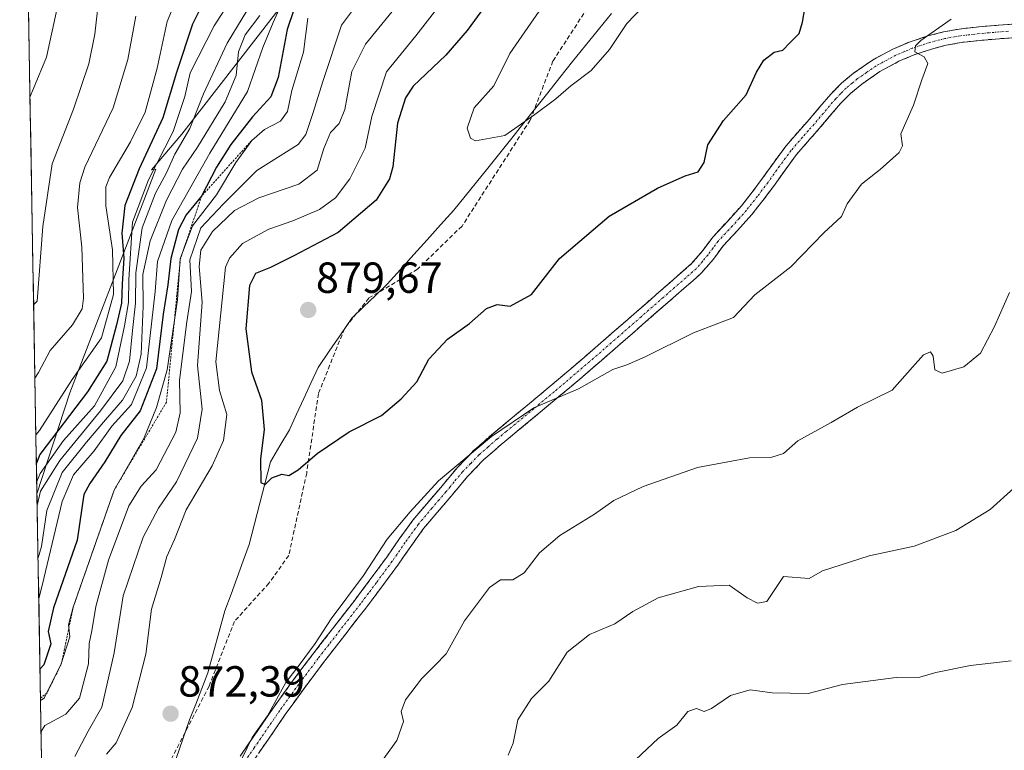
# Model space of a CAD drawing. Units: metres. Extents: x 621012 to 624462, y 4734120 to 4736494.
# Drawn here: x 621036 to 621263, y 4734748 to 4734916 of the extents above; entities that cross this region are included whole.
import ezdxf
from ezdxf.enums import TextEntityAlignment as Align

# ---------------------------------------------------------------- set-up
doc = ezdxf.new("R2010")
doc.units = ezdxf.units.M
doc.header["$MEASUREMENT"] = 0
for name, pattern in [('TRAZO_Y_PUNTO', [1, 0.5, -0.25, 0, -0.25]), ('TRAZOS', [0.75, 0.5, -0.25]), ('TRAZOSX2', [1.5, 1, -0.5])]:
    doc.linetypes.add(name, pattern=pattern)
for name, color, linetype, lineweight in [('Arbolado forestal CxS', 92, 'Continuous', 0), ('Camino', 19, 'TRAZOSX2', 0), ('Camino Cxs', 19, 'Continuous', 0), ('Camino eje', 19, 'TRAZO_Y_PUNTO', 0), ('Carátula', 7, 'Continuous', 5), ('Curva de nivel maestra', 36, 'Continuous', 30), ('Curva de nivel normal', 36, 'Continuous', 0), ('Entidad de ámbito territorial', 19, 'Continuous', 0), ('Entidad de ámbito territorial CxS', 92, 'Continuous', 0), ('Escarpado lineal', 39, 'TRAZOS', 0), ('Municipio', 9, 'Continuous', 13), ('Municipio CxS', 142, 'Continuous', 0), ('Punto de cota en terreno', 7, 'Continuous', 0), ('Rótulo de punto de cota en terreno', 19, 'Continuous', 0), ('Senda', 19, 'TRAZOSX2', 0)]:
    doc.layers.add(name, color=color, linetype=linetype, lineweight=lineweight)
doc.styles.add('Arial', font='txt', dxfattribs={"height": 0.2})

# ---------------------------------------------------------------- blocks, each defined once
blk = doc.blocks.new('5PATER')
at = {"layer": 'Carátula', "linetype": 'Continuous', "lineweight": 5}
h = blk.add_hatch(color=250, dxfattribs=at)
edge = h.paths.add_edge_path()
edge.add_ellipse((0, 0.01), major_axis=(-1.33, -1.34), ratio=0.999422, start_angle=0, end_angle=360)

msp = doc.modelspace()

# ---------------------------------------------------------------- linework, layer by layer
at = {"layer": 'Arbolado forestal CxS', "color": 92, "linetype": 'Continuous', "lineweight": 0}
for points in [[(621167.7, 4735547.4, 808.8), (621185.37, 4735520.88, 809.52), (621200.18, 4735504.01, 811.34), (621209.46, 4735493.43, 816.37), (621237.05, 4735465.45, 834.07), (621246.26, 4735448.18, 839.54), (621247.41, 4735429.76, 834.12), (621241.92, 4735400.08, 824.06), (621236.73, 4735375.18, 826.18), (621226.94, 4735357.18, 839.25), (621207.83, 4735329.44, 827.38), (621179.51, 4735224.79, 815.19), (621157.67, 4735146.62, 818.07), (621142.96, 4735030.65, 840.95), (621124.64, 4734965.44, 853.11), (621107.53, 4734933.29, 853.15), (621073.51, 4734889.35, 839.36), (621066.5, 4734881.11, 835.67), (621067.53, 4734881.32, 836.98), (621065.14, 4734875.11, 838.04), (621047.71, 4734829.8, 826.21), (621040.16, 4734806.56, 840.58)], [(621167.7, 4735547.4, 808.8), (621185.37, 4735520.88, 809.52), (621200.18, 4735504.01, 811.34), (621209.46, 4735493.43, 816.37), (621237.05, 4735465.45, 834.07), (621246.26, 4735448.18, 839.54), (621247.41, 4735429.76, 834.12), (621241.92, 4735400.08, 824.06), (621236.73, 4735375.18, 826.18), (621226.94, 4735357.18, 839.25), (621207.83, 4735329.44, 827.38), (621179.51, 4735224.79, 815.19), (621157.67, 4735146.62, 818.07), (621142.96, 4735030.65, 840.95), (621124.64, 4734965.44, 853.11), (621107.53, 4734933.29, 853.15), (621073.51, 4734889.35, 839.36), (621066.5, 4734881.11, 835.67), (621067.53, 4734881.32, 836.98), (621065.14, 4734875.11, 838.04), (621047.71, 4734829.8, 826.21), (621040.16, 4734806.56, 840.58)], [(621142.96, 4735030.65, 840.95), (621124.64, 4734965.44, 853.11), (621107.53, 4734933.29, 853.15), (621073.51, 4734889.35, 839.36), (621066.5, 4734881.11, 835.67), (621067.53, 4734881.32, 836.98), (621065.14, 4734875.11, 838.04), (621047.71, 4734829.8, 826.21), (621040.16, 4734806.56, 840.58), (621040.16, 4734806.56, 840.58), (621036.19, 4735032.82, 783.27)], [(621036.19, 4735032.82, 783.27), (621040.16, 4734806.56, 840.58)], [(621651.79, 4734130.18, 685.84), (621155.93, 4734121.36, 775.71), (621155.93, 4734121.36, 775.71), (621155.84, 4734121.43, 775.74), (621154.7, 4734142.47, 778.85), (621147.03, 4734147.95, 780.87), (621131.49, 4734187.74, 786.64), (621126.25, 4734195.26, 788.06), (621118.56, 4734198.27, 789.94), (621102.09, 4734254.35, 793.86), (621086.75, 4734272.99, 798.63), (621063.73, 4734303.71, 806.21), (621048.86, 4734309.89, 810.56), (621040.16, 4734806.56, 840.58), (621047.71, 4734829.8, 826.21), (621065.14, 4734875.11, 838.04), (621067.53, 4734881.32, 836.98), (621066.5, 4734881.11, 835.67), (621073.51, 4734889.35, 839.36), (621107.53, 4734933.29, 853.15), (621124.64, 4734965.44, 853.11), (621142.96, 4735030.65, 840.95)], [(621040.16, 4734806.56, 840.58), (621048.86, 4734309.89, 810.56)]]:
    msp.add_polyline3d(points, dxfattribs=at)
at = {"layer": 'Camino', "color": 19, "linetype": 'TRAZOSX2', "lineweight": 0}
for points in [[(621086.91, 4734746.13), (621090.82, 4734751.83), (621094.72, 4734757.52), (621099.11, 4734763.62), (621103.62, 4734769.62), (621108.48, 4734775.89), (621113.35, 4734782.16), (621117.01, 4734787.05), (621120.64, 4734791.96), (621123.6, 4734796.25), (621126.66, 4734800.47), (621129.84, 4734804.26), (621133.06, 4734808.02), (621134.97, 4734810.33), (621136.9, 4734812.63), (621140.77, 4734816.64), (621144.96, 4734820.31), (621149.22, 4734823.83), (621153.47, 4734827.35), (621158.25, 4734831.34), (621163.01, 4734835.35), (621168.01, 4734839.65), (621172.99, 4734843.99), (621178.12, 4734848.47), (621183.24, 4734852.95), (621190.79, 4734859.54), (621193.34, 4734862.55), (621195.72, 4734865.75), (621199.01, 4734869.27), (621202.24, 4734872.85), (621204.71, 4734876), (621207.11, 4734879.19), (621209.75, 4734882.93), (621212.48, 4734886.61), (621215.12, 4734889.67), (621217.8, 4734892.69), (621222.79, 4734898.58), (621225.29, 4734901.1), (621228.04, 4734903.38), (621232.43, 4734906.42), (621237.12, 4734908.95), (621241.07, 4734910.62), (621245.12, 4734911.95), (621248.72, 4734912.89), (621252.36, 4734913.55), (621256.86, 4734914.05), (621261.38, 4734914.45), (621270.08, 4734915.03)], [(621265.94, 4734911.61), (621261.62, 4734911.33), (621257.17, 4734910.93), (621252.81, 4734910.45), (621249.39, 4734909.83), (621246.01, 4734908.95), (621242.17, 4734907.69), (621238.48, 4734906.12), (621234.07, 4734903.74), (621229.93, 4734900.88), (621227.4, 4734898.79), (621225.1, 4734896.46), (621220.16, 4734890.64), (621217.48, 4734887.61), (621214.93, 4734884.65), (621212.29, 4734881.09), (621209.64, 4734877.34), (621207.19, 4734874.09), (621204.64, 4734870.84), (621201.32, 4734867.15), (621198.12, 4734863.74), (621195.8, 4734860.6), (621193.02, 4734857.33), (621189.07, 4734853.88), (621185.3, 4734850.59), (621180.18, 4734846.11), (621175.05, 4734841.63), (621170.06, 4734837.28), (621165.04, 4734832.96), (621160.27, 4734828.94), (621155.48, 4734824.94), (621151.22, 4734821.41), (621146.99, 4734817.92), (621142.93, 4734814.37), (621139.23, 4734810.53), (621137.38, 4734808.32), (621135.45, 4734806), (621132.23, 4734802.23), (621129.13, 4734798.54), (621126.16, 4734794.44), (621123.19, 4734790.13), (621119.52, 4734785.17), (621115.84, 4734780.26), (621106.11, 4734767.72), (621101.63, 4734761.76), (621097.28, 4734755.72), (621093.4, 4734750.06), (621089.49, 4734744.35)]]:
    msp.add_lwpolyline(points, dxfattribs=at)
at = {"layer": 'Camino Cxs', "color": 19, "linetype": 'Continuous', "lineweight": 0}
for points in [[(621086.91, 4734746.13, 870.09), (621088.87, 4734748.98, 870.1), (621090.82, 4734751.83, 870.16), (621092.77, 4734754.68, 870.13), (621094.72, 4734757.52, 869.9), (621096.92, 4734760.57, 869.67), (621099.11, 4734763.62, 869.67), (621101.37, 4734766.62, 869.63), (621103.62, 4734769.62, 869.7), (621106.05, 4734772.76, 869.63), (621108.48, 4734775.89, 869.61), (621110.92, 4734779.03, 869.4), (621113.35, 4734782.16, 869.39), (621115.18, 4734784.61, 869.38), (621117.01, 4734787.05, 869.41), (621118.83, 4734789.51, 869.42), (621120.64, 4734791.96, 869.25), (621122.12, 4734794.11, 869.18), (621123.6, 4734796.25, 869.38), (621125.13, 4734798.36, 869.41), (621126.66, 4734800.47, 869.39), (621129.84, 4734804.26, 869.5), (621133.06, 4734808.02, 869.49), (621134.97, 4734810.33, 869.7), (621136.9, 4734812.63, 869.75), (621138.84, 4734814.64, 869.93), (621140.77, 4734816.64, 870.06), (621142.87, 4734818.48, 870.08), (621144.96, 4734820.31, 870.32), (621147.09, 4734822.07, 870.44), (621149.22, 4734823.83, 870.34), (621151.35, 4734825.59, 870.12), (621153.47, 4734827.35, 870.18), (621155.86, 4734829.35, 870.26), (621158.25, 4734831.34, 870.47), (621160.63, 4734833.35, 870.55), (621163.01, 4734835.35, 870.75), (621165.51, 4734837.5, 870.72), (621168.01, 4734839.65, 870.73), (621170.5, 4734841.82, 870.75), (621172.99, 4734843.99, 870.84), (621175.56, 4734846.23, 871.07), (621178.12, 4734848.47, 871.16), (621180.68, 4734850.71, 871.61), (621183.24, 4734852.95, 871.79), (621185.76, 4734855.15, 871.8), (621188.27, 4734857.34, 871.94), (621190.79, 4734859.54, 871.83), (621193.34, 4734862.55, 872.02), (621195.72, 4734865.75, 872.08), (621199.01, 4734869.27, 872.18), (621202.24, 4734872.85, 872.27), (621204.71, 4734876, 872.35), (621207.11, 4734879.19, 872.27), (621209.75, 4734882.93, 872.35), (621212.48, 4734886.61, 872.38), (621215.12, 4734889.67, 872.35), (621217.8, 4734892.69, 872.39), (621220.3, 4734895.64, 872.33), (621222.79, 4734898.58, 872.2), (621225.29, 4734901.1, 872.07), (621228.04, 4734903.38, 871.76), (621230.24, 4734904.9, 871.57), (621232.43, 4734906.42, 871.51), (621234.78, 4734907.69, 871.23), (621237.12, 4734908.95, 870.82), (621241.07, 4734910.62, 870.27), (621245.12, 4734911.95, 869.93), (621248.72, 4734912.89, 869.38), (621252.36, 4734913.55, 868.68), (621256.86, 4734914.05, 868.07), (621261.38, 4734914.45, 867.45), (621265.73, 4734914.74, 866.79)], [(621265.94, 4734911.61, 866.78), (621261.62, 4734911.33, 867.49), (621257.17, 4734910.93, 868.18), (621252.81, 4734910.45, 868.83), (621249.39, 4734909.83, 869.3), (621246.01, 4734908.95, 869.6), (621242.17, 4734907.69, 869.93), (621238.48, 4734906.12, 870.61), (621236.28, 4734904.93, 870.87), (621234.07, 4734903.74, 870.97), (621232, 4734902.31, 871.12), (621229.93, 4734900.88, 871.44), (621227.4, 4734898.79, 871.65), (621225.1, 4734896.46, 871.89), (621222.63, 4734893.55, 871.96), (621220.16, 4734890.64, 872.07), (621217.48, 4734887.61, 872.01), (621214.93, 4734884.65, 872.09), (621212.29, 4734881.09, 872.03), (621209.64, 4734877.34, 872.04), (621207.19, 4734874.09, 872), (621204.64, 4734870.84, 871.9), (621201.32, 4734867.15, 871.87), (621198.12, 4734863.74, 871.76), (621195.8, 4734860.6, 871.63), (621193.02, 4734857.33, 871.43), (621191.05, 4734855.61, 871.43), (621189.07, 4734853.88, 871.35), (621187.19, 4734852.24, 871.23), (621185.3, 4734850.59, 871.26), (621182.74, 4734848.35, 871.08), (621180.18, 4734846.11, 870.92), (621177.62, 4734843.87, 870.81), (621175.05, 4734841.63, 870.65), (621172.56, 4734839.46, 870.5), (621170.06, 4734837.28, 870.36), (621167.55, 4734835.12, 870.23), (621165.04, 4734832.96, 870.17), (621162.66, 4734830.95, 870.12), (621160.27, 4734828.94, 869.99), (621157.88, 4734826.94, 869.85), (621155.48, 4734824.94, 869.84), (621153.35, 4734823.18, 869.73), (621151.22, 4734821.41, 869.67), (621149.11, 4734819.67, 869.71), (621146.99, 4734817.92, 869.57), (621144.96, 4734816.15, 869.53), (621142.93, 4734814.37, 869.47), (621141.08, 4734812.45, 869.38), (621139.23, 4734810.53, 869.32), (621137.38, 4734808.32, 869.21), (621135.45, 4734806, 869.11), (621132.23, 4734802.23, 869.09), (621129.13, 4734798.54, 869.06), (621127.65, 4734796.49, 868.97), (621126.16, 4734794.44, 868.91), (621124.68, 4734792.29, 868.84), (621123.19, 4734790.13, 868.82), (621121.36, 4734787.65, 868.88), (621119.52, 4734785.17, 868.96), (621117.68, 4734782.72, 868.91), (621115.84, 4734780.26, 869.03), (621113.41, 4734777.13, 869.02), (621110.98, 4734773.99, 869.11), (621108.54, 4734770.86, 869.2), (621106.11, 4734767.72, 869.28), (621103.87, 4734764.74, 869.33), (621101.63, 4734761.76, 869.3), (621099.46, 4734758.74, 869.28), (621097.28, 4734755.72, 869.44), (621095.34, 4734752.89, 869.64), (621093.4, 4734750.06, 869.6), (621091.45, 4734747.21, 869.59)]]:
    msp.add_polyline3d(points, dxfattribs=at)
at = {"layer": 'Camino eje', "color": 19, "linetype": 'TRAZO_Y_PUNTO', "lineweight": 0}
msp.add_lwpolyline([(621263.68, 4734913.04), (621261.5, 4734912.89), (621259.24, 4734912.69), (621257.02, 4734912.49), (621254.84, 4734912.25), (621252.59, 4734912), (621249.06, 4734911.36), (621245.57, 4734910.45), (621241.62, 4734909.16), (621239.78, 4734908.37), (621237.8, 4734907.54), (621233.25, 4734905.08), (621231.06, 4734903.56), (621228.99, 4734902.13), (621227.72, 4734901.09), (621226.35, 4734899.95), (621225.1, 4734898.69), (621223.95, 4734897.52), (621218.98, 4734891.67), (621217.64, 4734890.15), (621216.3, 4734888.64), (621213.71, 4734885.63), (621211.02, 4734882.01), (621208.38, 4734878.27), (621205.95, 4734875.05), (621203.44, 4734871.85), (621201.78, 4734870), (621200.17, 4734868.21), (621198.57, 4734866.51), (621196.92, 4734864.75), (621195.73, 4734863.15), (621194.57, 4734861.58), (621193.3, 4734860.07), (621191.91, 4734858.44), (621184.27, 4734851.77), (621179.15, 4734847.29), (621174.02, 4734842.81), (621169.04, 4734838.47), (621164.03, 4734834.16), (621159.26, 4734830.14), (621154.48, 4734826.15), (621150.22, 4734822.62), (621148.11, 4734820.88), (621145.98, 4734819.12), (621143.95, 4734817.34), (621141.85, 4734815.51), (621139.92, 4734813.5), (621138.07, 4734811.58), (621136.18, 4734809.33), (621135.22, 4734808.17), (621134.26, 4734807.01), (621132.65, 4734805.13), (621131.04, 4734803.25), (621127.9, 4734799.51), (621124.88, 4734795.35), (621121.92, 4734791.05), (621118.27, 4734786.11), (621116.44, 4734783.67), (621114.6, 4734781.21), (621107.3, 4734771.81), (621104.87, 4734768.67), (621100.37, 4734762.69), (621096, 4734756.62), (621090.16, 4734748.1), (621088.2, 4734745.24)], dxfattribs=at)
at = {"layer": 'Curva de nivel maestra', "color": 36, "linetype": 'Continuous', "lineweight": 30}
for points in [[(621147.95, 4734925.36, 875), (621139.18, 4734913.19, 875), (621134.21, 4734907.56, 875), (621126.7, 4734900.42, 875), (621124.94, 4734897.73, 875), (621123.13, 4734891.86, 875), (621122.03, 4734881.86, 875), (621121.26, 4734879.08, 875), (621118.24, 4734874.17, 875), (621109.48, 4734866.7, 875), (621099.26, 4734861.33, 875), (621093.93, 4734858.63, 875), (621090.48, 4734857.31, 875), (621089.08, 4734854.53, 875), (621088.22, 4734844.5, 875), (621089.53, 4734834.65, 875), (621091.83, 4734828.14, 875), (621092.46, 4734821.34, 875), (621091.61, 4734814.51, 875), (621091.68, 4734809.16, 875), (621092.68, 4734808.7, 875), (621094.2, 4734810.25, 875), (621096.54, 4734811.04, 875), (621098.08, 4734810.77, 875), (621100.26, 4734812.06, 875), (621104.6, 4734815.87, 875), (621111.98, 4734820.79, 875), (621119.45, 4734824.58, 875), (621123.98, 4734828.45, 875), (621127.6, 4734832.32, 875), (621130.36, 4734837.54, 875), (621134.63, 4734842.18, 875), (621139.69, 4734845.79, 875), (621143.6, 4734849.2, 875), (621146.05, 4734850.15, 875), (621149.08, 4734849.72, 875), (621153.92, 4734852.43, 875), (621160.43, 4734860.71, 875), (621171.8, 4734870.51, 875), (621182.92, 4734876.9, 875), (621189.34, 4734879.72, 875), (621192.27, 4734880.71, 875), (621193.69, 4734882.8, 875), (621194.54, 4734886.92, 875), (621198.1, 4734892.46, 875), (621203.33, 4734898.38, 875), (621205.69, 4734903.61, 875), (621207.38, 4734906.41, 875), (621209.8, 4734908.19, 875), (621211.79, 4734908.7, 875), (621213.39, 4734910.4, 875), (621215.56, 4734912.51, 875), (621216.34, 4734915.17, 875), (621216.9, 4734918.7, 875)], [(621080.74, 4734924.23, 825), (621075.93, 4734914.64, 825), (621072.26, 4734903.53, 825), (621069.12, 4734893.12, 825), (621063.7, 4734881.38, 825), (621060.39, 4734872.95, 825), (621059.73, 4734866.57, 825), (621060.19, 4734860.82, 825), (621059.77, 4734854.86, 825), (621059.6, 4734850.43, 825), (621058.46, 4734845.43, 825), (621056.22, 4734837.12, 825), (621051.79, 4734830.02, 825), (621040.86, 4734815.59, 825), (621040.03, 4734813.59, 825)], [(621100.82, 4734922.58, 850), (621097.73, 4734913.46, 850), (621095.69, 4734902.42, 850), (621093.98, 4734897.98, 850), (621089.76, 4734893.31, 850), (621084.74, 4734886.98, 850), (621081.5, 4734881.76, 850), (621078.06, 4734875.1, 850), (621074.5, 4734870.76, 850), (621072.74, 4734867.43, 850), (621070.97, 4734860.76, 850), (621070.26, 4734854.64, 850), (621069.22, 4734847.92, 850), (621067.68, 4734835.35, 850), (621063.88, 4734825.64, 850), (621059.49, 4734820.01, 850), (621055.8, 4734813.88, 850), (621052.33, 4734808.96, 850), (621050.97, 4734806.43, 850), (621049.39, 4734795.88, 850), (621043.97, 4734780.32, 850), (621042.72, 4734774.89, 850), (621043.32, 4734771.99, 850), (621041.71, 4734767.18, 850), (621040.86, 4734766.21, 850)]]:
    msp.add_polyline3d(points, dxfattribs=at)
at = {"layer": 'Curva de nivel normal', "color": 36, "linetype": 'Continuous', "lineweight": 0}
for points in [[(621092.8, 4735034, 805), (621087.98, 4735020.16, 805), (621082.83, 4735011.35, 805), (621076.92, 4735000.19, 805), (621069.48, 4734987.87, 805), (621065, 4734979.04, 805), (621062.17, 4734973.13, 805), (621059.91, 4734966.95, 805), (621056.02, 4734962.87, 805), (621052.36, 4734960.58, 805), (621049.48, 4734955.79, 805), (621044.22, 4734942.75, 805), (621042.58, 4734936.42, 805), (621043.14, 4734932.42, 805), (621044.58, 4734927.69, 805), (621044.81, 4734918.32, 805), (621042.33, 4734907.08, 805), (621039.38, 4734899.88, 805), (621038.56, 4734897.85, 805)], [(621214.9, 4735028.56, 880), (621212.4, 4735020.7, 880), (621208.15, 4735010.33, 880), (621201.89, 4734999.8, 880), (621196.1, 4734992.51, 880), (621194.02, 4734986.75, 880), (621191.46, 4734978.49, 880), (621188.28, 4734974.85, 880), (621185.9, 4734970.13, 880), (621183.53, 4734961.58, 880), (621176.51, 4734950.75, 880), (621174.62, 4734946.4, 880), (621173.7, 4734942.65, 880), (621171.42, 4734938.5, 880), (621164.71, 4734928.85, 880), (621159.86, 4734923.74, 880), (621148.93, 4734907.89, 880), (621145.26, 4734900.47, 880), (621140.74, 4734895.43, 880), (621139.18, 4734890.72, 880), (621139.91, 4734888.44, 880), (621141.08, 4734887.84, 880)], [(621119.9, 4734927.42, 860), (621110.26, 4734914.41, 860), (621105.98, 4734901.71, 860), (621103.65, 4734894.08, 860), (621101.99, 4734889.25, 860), (621100.25, 4734886.99, 860), (621090.76, 4734881.01, 860), (621083.09, 4734873.32, 860), (621077.88, 4734867.76, 860), (621075.35, 4734860.43, 860), (621075.72, 4734853.1, 860), (621074.67, 4734846.17, 860), (621072.96, 4734832.74, 860), (621073.12, 4734825.17, 860), (621072.12, 4734820.76, 860), (621067.56, 4734812.1, 860), (621064.11, 4734808.35, 860), (621061.3, 4734803.79, 860), (621056.63, 4734791.25, 860), (621053.68, 4734780.65, 860), (621052.78, 4734774.99, 860), (621052.2, 4734772.11, 860), (621052.02, 4734767.42, 860), (621049.97, 4734759.54, 860), (621046.81, 4734755.8, 860), (621041.96, 4734753.19, 860), (621041.12, 4734751.86, 860)], [(621074.79, 4734926.54, 820), (621070.14, 4734915.32, 820), (621067.82, 4734904.51, 820), (621065.03, 4734894.42, 820), (621061.72, 4734887.6, 820), (621056.83, 4734879.38, 820), (621056.04, 4734877.23, 820), (621056.02, 4734872.89, 820), (621057.55, 4734862.71, 820), (621057.77, 4734852.41, 820), (621054.98, 4734842.5, 820), (621048.27, 4734832.9, 820), (621040.76, 4734821.1, 820), (621039.92, 4734820.13, 820)], [(621087.26, 4734924.09, 830), (621080.96, 4734914.31, 830), (621075.42, 4734903.45, 830), (621074.21, 4734897.99, 830), (621071.5, 4734889.99, 830), (621065.85, 4734878.82, 830), (621062.11, 4734869.1, 830), (621061.31, 4734855.87, 830), (621061.25, 4734850.62, 830), (621060.32, 4734845.25, 830), (621058.28, 4734835.75, 830), (621053.38, 4734826.81, 830), (621046.28, 4734818.82, 830), (621040.94, 4734811.26, 830), (621040.11, 4734809.38, 830)], [(621098.09, 4734923.2, 845), (621094.48, 4734915.09, 845), (621092.16, 4734909.32, 845), (621088.64, 4734899.19, 845), (621079.93, 4734884.98, 845), (621071.19, 4734869.49, 845), (621067.91, 4734860.04, 845), (621067.39, 4734853.14, 845), (621065.39, 4734835.55, 845), (621061.92, 4734827.1, 845), (621057.37, 4734822.1, 845), (621053.29, 4734816.43, 845), (621048.54, 4734810.91, 845), (621045.96, 4734804.8, 845), (621041.39, 4734785.42, 845), (621040.58, 4734782.46, 845)], [(621141.08, 4734887.84, 880), (621147.79, 4734889.02, 880), (621154.7, 4734893.9, 880), (621159.55, 4734897.52, 880), (621162.98, 4734900.5, 880), (621167.68, 4734903.97, 880), (621171.92, 4734908.82, 880), (621175.86, 4734914.81, 880), (621183.48, 4734922.82, 880)], [(621090.84, 4734921.75, 835), (621083.93, 4734910.31, 835), (621078.49, 4734898.66, 835), (621075.34, 4734890.65, 835), (621071.92, 4734884.76, 835), (621069.95, 4734880.43, 835), (621067.47, 4734875.76, 835), (621064.4, 4734867.76, 835), (621062.92, 4734857.43, 835), (621062.85, 4734850.44, 835), (621062.12, 4734844.12, 835), (621061.48, 4734837.13, 835), (621059.96, 4734832.55, 835), (621054.8, 4734825.63, 835), (621045.45, 4734814.25, 835), (621041.01, 4734807.17, 835), (621040.2, 4734803.9, 835)], [(621124.27, 4734920.58, 865), (621115.72, 4734910.07, 865), (621112.6, 4734903.75, 865), (621111, 4734895.06, 865), (621109.68, 4734891.77, 865), (621107.7, 4734889.72, 865), (621106.17, 4734886.03, 865), (621104.64, 4734881.03, 865), (621100.42, 4734877.82, 865), (621091.24, 4734874.67, 865), (621085.62, 4734871.8, 865), (621080.54, 4734866.94, 865), (621077.86, 4734862.67, 865), (621077.5, 4734858.89, 865), (621078.19, 4734850.67, 865), (621077.07, 4734836.06, 865), (621078.2, 4734826.07, 865), (621077.07, 4734819.33, 865), (621072.26, 4734809.28, 865), (621068.13, 4734803.25, 865), (621064.6, 4734796.57, 865), (621060.02, 4734783.1, 865), (621057.9, 4734769.96, 865), (621055.06, 4734757.44, 865), (621051.98, 4734751.93, 865), (621048.87, 4734746.07, 865)], [(621134.89, 4734921.73, 870), (621127.35, 4734912, 870), (621120.59, 4734903.73, 870), (621117.23, 4734893.42, 870), (621115.66, 4734886.1, 870), (621112.17, 4734879.1, 870), (621108.89, 4734874.72, 870), (621105.19, 4734872.04, 870), (621099.03, 4734869.39, 870), (621093.55, 4734867.46, 870), (621087.46, 4734864.15, 870), (621084.45, 4734860.84, 870), (621083.55, 4734858.7, 870), (621081.3, 4734836.97, 870), (621082.18, 4734830.35, 870), (621083.86, 4734824.84, 870), (621083.07, 4734818.86, 870), (621080.44, 4734813, 870), (621074.48, 4734802.89, 870), (621071.82, 4734796.03, 870), (621070.07, 4734792.15, 870), (621068.76, 4734787.29, 870), (621066.5, 4734780.01, 870), (621065.18, 4734769.65, 870), (621062.04, 4734757.34, 870), (621058.37, 4734749.2, 870), (621056.2, 4734746.61, 870)], [(621054.28, 4734919.23, 810), (621053.49, 4734912.34, 810), (621052.13, 4734905.55, 810), (621048.59, 4734895.14, 810), (621043.68, 4734882.5, 810), (621041.5, 4734868.08, 810), (621040.24, 4734850.88, 810), (621039.39, 4734850.08, 810)], [(621062.94, 4734916.53, 815), (621061.09, 4734906.55, 815), (621057.66, 4734895.42, 815), (621051.2, 4734881.76, 815), (621050.02, 4734878.16, 815), (621049.51, 4734872.43, 815), (621050.51, 4734863.31, 815), (621050.89, 4734851.6, 815), (621050.6, 4734849.13, 815), (621048.36, 4734845.47, 815), (621043.24, 4734839.53, 815), (621040.53, 4734834.52, 815), (621039.69, 4734833.15, 815)], [(621091.46, 4734916.69, 840), (621088.04, 4734912.24, 840), (621086.51, 4734908.27, 840), (621086, 4734902.82, 840), (621083.46, 4734896.76, 840), (621077.07, 4734886.38, 840), (621073.62, 4734881.27, 840), (621069.98, 4734874.12, 840), (621066.22, 4734864.81, 840), (621064.52, 4734857.04, 840), (621064.62, 4734849.78, 840), (621064.11, 4734838.69, 840), (621062.96, 4734833.64, 840), (621059.86, 4734828.09, 840), (621055.94, 4734823.62, 840), (621051.59, 4734818.45, 840), (621045.93, 4734811.5, 840), (621042.4, 4734802.71, 840), (621041.23, 4734794.43, 840), (621040.42, 4734791.8, 840)], [(621102.49, 4734916.08, 855), (621101.49, 4734908.26, 855), (621098.83, 4734899.4, 855), (621097.79, 4734894.6, 855), (621096.18, 4734892.38, 855), (621092.53, 4734890.42, 855), (621089.58, 4734887.91, 855), (621085.92, 4734882.82, 855), (621081.49, 4734875.38, 855), (621075.95, 4734868.21, 855), (621073.15, 4734860.62, 855), (621072.52, 4734851.24, 855), (621070.16, 4734835.06, 855), (621067.68, 4734826.46, 855), (621064.78, 4734819.27, 855), (621057.93, 4734807.4, 855), (621048.5, 4734780.45, 855), (621047.39, 4734776.37, 855), (621047.69, 4734773.61, 855), (621045.77, 4734767.4, 855), (621041.84, 4734759.5, 855), (621040.99, 4734758.96, 855)], [(621087.35, 4734745.67, 870), (621089.69, 4734750.44, 870), (621093.17, 4734755.44, 870), (621097.46, 4734763.11, 870), (621100.48, 4734767.11, 870), (621104.15, 4734772.11, 870), (621107.88, 4734777.77, 870), (621115.28, 4734787.77, 870), (621120.76, 4734796.1, 870), (621126.04, 4734802.43, 870), (621132.54, 4734809.51, 870), (621144.74, 4734819.77, 870), (621154.49, 4734826.32, 870), (621164.79, 4734830.75, 870), (621172.63, 4734835.18, 870), (621175.87, 4734836.22, 870), (621179.92, 4734838.03, 870), (621191.22, 4734843.64, 870), (621200.46, 4734847.13, 870), (621205.32, 4734852.39, 870), (621213.61, 4734858.82, 870), (621221.25, 4734866.65, 870), (621225.25, 4734870.38, 870), (621226.57, 4734873.28, 870), (621229.85, 4734877.87, 870), (621234.15, 4734881.24, 870), (621238.53, 4734885.15, 870), (621239.29, 4734886.68, 870), (621238.94, 4734889.43, 870), (621241.82, 4734896.04, 870), (621243.75, 4734901.84, 870), (621245.13, 4734905.63, 870), (621244.29, 4734907.12, 870), (621242.14, 4734908.27, 870), (621242.3, 4734909.72, 870), (621243.53, 4734910.92, 870), (621250.51, 4734915.81, 870)], [(621118.36, 4734743.42, 865), (621122.97, 4734749.77, 865), (621124.48, 4734754.11, 865), (621123.99, 4734756.44, 865), (621124.99, 4734759.11, 865), (621128.64, 4734763.93, 865), (621131.78, 4734767.08, 865), (621134.34, 4734769.74, 865), (621138.51, 4734777.32, 865), (621144.26, 4734784.98, 865), (621146.8, 4734786.74, 865), (621149.67, 4734786.72, 865), (621152.26, 4734788.4, 865), (621155.82, 4734792.96, 865), (621160.44, 4734796.93, 865), (621168.42, 4734801.85, 865), (621172.9, 4734805, 865), (621179.67, 4734808.24, 865), (621192.14, 4734812.6, 865), (621199.15, 4734813.94, 865), (621204.14, 4734814.81, 865), (621209.25, 4734815, 865), (621211.92, 4734815.86, 865), (621215.25, 4734818.74, 865), (621222.92, 4734822.99, 865), (621228.92, 4734826.52, 865), (621236.92, 4734830.43, 865), (621241.65, 4734835.74, 865), (621244.17, 4734838.52, 865), (621245.73, 4734839.24, 865), (621246.37, 4734838.26, 865), (621246.76, 4734835.11, 865), (621248.42, 4734834.33, 865), (621253.41, 4734835.77, 865), (621257.25, 4734838.95, 865), (621260.49, 4734845.1, 865), (621263.9, 4734852.92, 865)], [(621148.56, 4734746.42, 860), (621149.72, 4734749.15, 860), (621150.8, 4734754.54, 860), (621153.98, 4734759.46, 860), (621157.93, 4734763.44, 860), (621162.12, 4734770.13, 860), (621167.33, 4734774.2, 860), (621173.16, 4734776.61, 860), (621177.26, 4734779.48, 860), (621183.08, 4734782.6, 860), (621192.35, 4734785.2, 860), (621199.41, 4734785.52, 860), (621203.58, 4734782.6, 860), (621205.92, 4734781.38, 860), (621208.09, 4734781.76, 860), (621211.92, 4734787.53, 860), (621217.87, 4734787.03, 860), (621220.9, 4734788.82, 860), (621231.64, 4734792.28, 860), (621241.98, 4734794.52, 860), (621251.59, 4734798.08, 860), (621259.48, 4734802.92, 860), (621264.91, 4734807.82, 860)], [(621040.58, 4734782.46, 845), (621040.58, 4734782.46, 845)], [(621176.66, 4734744.2, 855), (621183.08, 4734750.22, 855), (621187.42, 4734753.32, 855), (621189.92, 4734756.47, 855), (621191.92, 4734757.14, 855), (621193.7, 4734756.46, 855), (621195.35, 4734757.1, 855), (621199.7, 4734760.14, 855), (621204.25, 4734761.4, 855), (621209.33, 4734760.7, 855), (621217.63, 4734760.55, 855), (621225.5, 4734762.67, 855), (621237.85, 4734764.29, 855), (621243.3, 4734764.35, 855), (621246.98, 4734765.44, 855), (621254.99, 4734767, 855), (621264.35, 4734768.11, 855)]]:
    msp.add_polyline3d(points, dxfattribs=at)
at = {"layer": 'Entidad de ámbito territorial', "color": 19, "linetype": 'Continuous', "lineweight": 0}
msp.add_polyline3d([(621172.32, 4734917.14, 880.57), (621169.35, 4734913.45, 880.69), (621166.38, 4734909.75, 880.6), (621163.41, 4734906.05, 880.52), (621160.44, 4734902.36, 880.4), (621157.68, 4734898.88, 880.27), (621154.92, 4734895.4, 880.07), (621152.16, 4734891.93, 879.91), (621149.4, 4734888.45, 879.76), (621146.64, 4734884.97, 879.55), (621143.88, 4734881.49, 879.22), (621141.29, 4734878.29, 879.07), (621138.69, 4734875.08, 878.77), (621136.1, 4734871.88, 878.56), (621133.03, 4734868.47, 878.38), (621129.97, 4734865.06, 878.34), (621126.9, 4734861.64, 878.31), (621123.84, 4734858.23, 878.2), (621120.77, 4734854.82, 878.28), (621118.04, 4734852.21, 878.29), (621115.32, 4734849.6, 878.42), (621112.59, 4734846.99, 878.49), (621110, 4734843.19, 878.3), (621107.42, 4734839.4, 877.99), (621104.83, 4734835.6, 877.59), (621103.18, 4734832.03, 877.12), (621101.54, 4734828.46, 876.6), (621099.89, 4734824.88, 876.06), (621098.24, 4734821.31, 875.75), (621096.05, 4734817.6, 875.61), (621093.87, 4734813.89, 875.09), (621092.65, 4734809.15, 874.91), (621091.42, 4734804.4, 874.63), (621090.2, 4734799.66, 874.34), (621088.98, 4734794.92, 874.17), (621087.59, 4734791.09, 874.06), (621086.2, 4734787.27, 873.96), (621084.81, 4734783.44, 873.8), (621083.42, 4734779.61, 873.5), (621082.11, 4734774.86, 872.9), (621080.8, 4734770.1, 872.43), (621079.49, 4734765.35, 872.2), (621078.09, 4734761.74, 872.17), (621076.68, 4734758.12, 872.08), (621075.28, 4734754.51, 872.03), (621073.75, 4734750.07, 871.95), (621072.22, 4734745.64, 872)], dxfattribs=at)
at = {"layer": 'Entidad de ámbito territorial CxS', "color": 92, "linetype": 'Continuous', "lineweight": 0}
msp.add_polyline3d([(621072.22, 4734745.64, 872), (621073.75, 4734750.07, 871.95), (621075.28, 4734754.51, 872.03), (621076.68, 4734758.12, 872.08), (621078.09, 4734761.74, 872.17), (621079.49, 4734765.35, 872.2), (621080.8, 4734770.1, 872.43), (621082.11, 4734774.86, 872.9), (621083.42, 4734779.61, 873.5), (621084.81, 4734783.44, 873.8), (621086.2, 4734787.27, 873.96), (621087.59, 4734791.09, 874.06), (621088.98, 4734794.92, 874.17), (621090.2, 4734799.66, 874.34), (621091.42, 4734804.4, 874.63), (621092.65, 4734809.15, 874.91), (621093.87, 4734813.89, 875.09), (621096.05, 4734817.6, 875.61), (621098.24, 4734821.31, 875.75), (621099.89, 4734824.88, 876.06), (621101.54, 4734828.46, 876.6), (621103.18, 4734832.03, 877.12), (621104.83, 4734835.6, 877.59), (621107.42, 4734839.4, 877.99), (621110, 4734843.19, 878.3), (621112.59, 4734846.99, 878.49), (621115.32, 4734849.6, 878.42), (621118.04, 4734852.21, 878.29), (621120.77, 4734854.82, 878.28), (621123.84, 4734858.23, 878.2), (621126.9, 4734861.64, 878.31), (621129.97, 4734865.06, 878.34), (621133.03, 4734868.47, 878.38), (621136.1, 4734871.88, 878.56), (621138.69, 4734875.08, 878.77), (621141.29, 4734878.29, 879.07), (621143.88, 4734881.49, 879.22), (621146.64, 4734884.97, 879.55), (621149.4, 4734888.45, 879.76), (621152.16, 4734891.93, 879.91), (621154.92, 4734895.4, 880.07), (621157.68, 4734898.88, 880.27), (621160.44, 4734902.36, 880.4), (621163.41, 4734906.05, 880.52), (621166.38, 4734909.75, 880.6), (621169.35, 4734913.45, 880.69), (621172.32, 4734917.14, 880.57)], dxfattribs=at)
at = {"layer": 'Escarpado lineal', "color": 39, "linetype": 'TRAZOS', "lineweight": 0}
for points in [[(621089.58, 4734887.91, 855.16), (621078.06, 4734875.1, 848.87), (621073.15, 4734860.62, 855.97), (621069.96, 4734827.69, 857.59)], [(621069.96, 4734827.69, 857.59), (621057.93, 4734807.4, 855.25), (621048.5, 4734780.45, 855.27), (621045.77, 4734767.4, 853.81), (621042.5, 4734760.75, 855.66), (621040.98, 4734759.54, 855.5)]]:
    msp.add_polyline3d(points, dxfattribs=at)
at = {"layer": 'Municipio', "color": 9, "linetype": 'Continuous', "lineweight": 13}
msp.add_polyline3d([(621172.32, 4734917.14, 880.57), (621169.35, 4734913.45, 880.69), (621166.38, 4734909.75, 880.6), (621163.41, 4734906.05, 880.52), (621160.44, 4734902.36, 880.4), (621157.68, 4734898.88, 880.27), (621154.92, 4734895.4, 880.07), (621152.16, 4734891.93, 879.91), (621149.4, 4734888.45, 879.76), (621146.64, 4734884.97, 879.55), (621143.88, 4734881.49, 879.22), (621141.29, 4734878.29, 879.07), (621138.69, 4734875.08, 878.77), (621136.1, 4734871.88, 878.56), (621133.03, 4734868.47, 878.38), (621129.97, 4734865.06, 878.34), (621126.9, 4734861.64, 878.31), (621123.84, 4734858.23, 878.2), (621120.77, 4734854.82, 878.28), (621118.04, 4734852.21, 878.29), (621115.32, 4734849.6, 878.42), (621112.59, 4734846.99, 878.49), (621110, 4734843.19, 878.3), (621107.42, 4734839.4, 877.99), (621104.83, 4734835.6, 877.59), (621103.18, 4734832.03, 877.12), (621101.54, 4734828.46, 876.6), (621099.89, 4734824.88, 876.06), (621098.24, 4734821.31, 875.75), (621096.05, 4734817.6, 875.61), (621093.87, 4734813.89, 875.09), (621092.65, 4734809.15, 874.91), (621091.42, 4734804.4, 874.63), (621090.2, 4734799.66, 874.34), (621088.98, 4734794.92, 874.17), (621087.59, 4734791.09, 874.06), (621086.2, 4734787.27, 873.96), (621084.81, 4734783.44, 873.8), (621083.42, 4734779.61, 873.5), (621082.11, 4734774.86, 872.9), (621080.8, 4734770.1, 872.43), (621079.49, 4734765.35, 872.2), (621078.09, 4734761.74, 872.17), (621076.68, 4734758.12, 872.08), (621075.28, 4734754.51, 872.03), (621073.75, 4734750.07, 871.95), (621072.22, 4734745.64, 872)], dxfattribs=at)
msp.add_polyline3d([(621172.32, 4734917.14, 880.57), (621169.35, 4734913.45, 880.69), (621166.38, 4734909.75, 880.6), (621163.41, 4734906.05, 880.52), (621160.44, 4734902.36, 880.4), (621157.68, 4734898.88, 880.27), (621154.92, 4734895.4, 880.07), (621152.16, 4734891.93, 879.91), (621149.4, 4734888.45, 879.76), (621146.64, 4734884.97, 879.55), (621143.88, 4734881.49, 879.22), (621141.29, 4734878.29, 879.07), (621138.69, 4734875.08, 878.77), (621136.1, 4734871.88, 878.56), (621133.03, 4734868.47, 878.38), (621129.97, 4734865.06, 878.34), (621126.9, 4734861.64, 878.31), (621123.84, 4734858.23, 878.2), (621120.77, 4734854.82, 878.28), (621118.04, 4734852.21, 878.29), (621115.32, 4734849.6, 878.42), (621112.59, 4734846.99, 878.49), (621110, 4734843.19, 878.3), (621107.42, 4734839.4, 877.99), (621104.83, 4734835.6, 877.59), (621103.18, 4734832.03, 877.12), (621101.54, 4734828.46, 876.6), (621099.89, 4734824.88, 876.06), (621098.24, 4734821.31, 875.75), (621096.05, 4734817.6, 875.61), (621093.87, 4734813.89, 875.09), (621092.65, 4734809.15, 874.91), (621091.42, 4734804.4, 874.63), (621090.2, 4734799.66, 874.34), (621088.98, 4734794.92, 874.17), (621087.59, 4734791.09, 874.06), (621086.2, 4734787.27, 873.96), (621084.81, 4734783.44, 873.8), (621083.42, 4734779.61, 873.5), (621082.11, 4734774.86, 872.9), (621080.8, 4734770.1, 872.43), (621079.49, 4734765.35, 872.2), (621078.09, 4734761.74, 872.17), (621076.68, 4734758.12, 872.08), (621075.28, 4734754.51, 872.03), (621073.75, 4734750.07, 871.95), (621072.22, 4734745.64, 872)], dxfattribs=at)
at = {"layer": 'Municipio CxS', "color": 142, "linetype": 'Continuous', "lineweight": 0}
for points in [[(621041.26, 4734743.75, 860.85), (621041.17, 4734748.75, 861.19), (621041.08, 4734753.74, 859.41), (621041, 4734758.74, 855.44), (621040.91, 4734763.74, 851.95), (621040.82, 4734768.74, 847.91), (621040.73, 4734773.73, 846.94), (621040.64, 4734778.73, 845.82), (621040.56, 4734783.73, 842.83), (621040.47, 4734788.73, 840.78), (621040.38, 4734793.72, 838.95), (621040.29, 4734798.72, 837.34), (621040.21, 4734803.72, 834.55), (621040.12, 4734808.72, 830.47), (621040.03, 4734813.71, 825.86), (621039.94, 4734818.71, 821.29), (621039.86, 4734823.71, 818.49), (621039.77, 4734828.71, 816.43), (621039.68, 4734833.7, 814.71), (621039.59, 4734838.7, 813.59), (621039.51, 4734843.7, 812.28), (621039.42, 4734848.7, 810.35), (621039.33, 4734853.69, 809.56), (621039.24, 4734858.69, 809.57), (621039.16, 4734863.69, 809.7), (621039.07, 4734868.68, 809.33), (621038.98, 4734873.68, 808.95), (621038.89, 4734878.68, 807.98), (621038.81, 4734883.68, 807.29), (621038.72, 4734888.67, 806.83), (621038.63, 4734893.67, 805.67), (621038.54, 4734898.67, 804.38), (621038.45, 4734903.67, 803.99), (621038.37, 4734908.66, 803.39), (621038.28, 4734913.66, 802.88), (621038.19, 4734918.66, 802.67)], [(621172.32, 4734917.14, 880.57), (621169.35, 4734913.45, 880.69), (621166.38, 4734909.75, 880.6), (621163.41, 4734906.05, 880.52), (621160.44, 4734902.36, 880.4), (621157.68, 4734898.88, 880.27), (621154.92, 4734895.4, 880.07), (621152.16, 4734891.93, 879.91), (621149.4, 4734888.45, 879.76), (621146.64, 4734884.97, 879.55), (621143.88, 4734881.49, 879.22), (621141.29, 4734878.29, 879.07), (621138.69, 4734875.08, 878.77), (621136.1, 4734871.88, 878.56), (621133.03, 4734868.47, 878.38), (621129.97, 4734865.06, 878.34), (621126.9, 4734861.64, 878.31), (621123.84, 4734858.23, 878.2), (621120.77, 4734854.82, 878.28), (621118.04, 4734852.21, 878.29), (621115.32, 4734849.6, 878.42), (621112.59, 4734846.99, 878.49), (621110, 4734843.19, 878.3), (621107.42, 4734839.4, 877.99), (621104.83, 4734835.6, 877.59), (621103.18, 4734832.03, 877.12), (621101.54, 4734828.46, 876.6), (621099.89, 4734824.88, 876.06), (621098.24, 4734821.31, 875.75), (621096.05, 4734817.6, 875.61), (621093.87, 4734813.89, 875.09), (621092.65, 4734809.15, 874.91), (621091.42, 4734804.4, 874.63), (621090.2, 4734799.66, 874.34), (621088.98, 4734794.92, 874.17), (621087.59, 4734791.09, 874.06), (621086.2, 4734787.27, 873.96), (621084.81, 4734783.44, 873.8), (621083.42, 4734779.61, 873.5), (621082.11, 4734774.86, 872.9), (621080.8, 4734770.1, 872.43), (621079.49, 4734765.35, 872.2), (621078.09, 4734761.74, 872.17), (621076.68, 4734758.12, 872.08), (621075.28, 4734754.51, 872.03), (621073.75, 4734750.07, 871.95), (621072.22, 4734745.64, 872)], [(621072.22, 4734745.64, 872), (621073.75, 4734750.07, 871.95), (621075.28, 4734754.51, 872.03), (621076.68, 4734758.12, 872.08), (621078.09, 4734761.74, 872.17), (621079.49, 4734765.35, 872.2), (621080.8, 4734770.1, 872.43), (621082.11, 4734774.86, 872.9), (621083.42, 4734779.61, 873.5), (621084.81, 4734783.44, 873.8), (621086.2, 4734787.27, 873.96), (621087.59, 4734791.09, 874.06), (621088.98, 4734794.92, 874.17), (621090.2, 4734799.66, 874.34), (621091.42, 4734804.4, 874.63), (621092.65, 4734809.15, 874.91), (621093.87, 4734813.89, 875.09), (621096.05, 4734817.6, 875.61), (621098.24, 4734821.31, 875.75), (621099.89, 4734824.88, 876.06), (621101.54, 4734828.46, 876.6), (621103.18, 4734832.03, 877.12), (621104.83, 4734835.6, 877.59), (621107.42, 4734839.4, 877.99), (621110, 4734843.19, 878.3), (621112.59, 4734846.99, 878.49), (621115.32, 4734849.6, 878.42), (621118.04, 4734852.21, 878.29), (621120.77, 4734854.82, 878.28), (621123.84, 4734858.23, 878.2), (621126.9, 4734861.64, 878.31), (621129.97, 4734865.06, 878.34), (621133.03, 4734868.47, 878.38), (621136.1, 4734871.88, 878.56), (621138.69, 4734875.08, 878.77), (621141.29, 4734878.29, 879.07), (621143.88, 4734881.49, 879.22), (621146.64, 4734884.97, 879.55), (621149.4, 4734888.45, 879.76), (621152.16, 4734891.93, 879.91), (621154.92, 4734895.4, 880.07), (621157.68, 4734898.88, 880.27), (621160.44, 4734902.36, 880.4), (621163.41, 4734906.05, 880.52), (621166.38, 4734909.75, 880.6), (621169.35, 4734913.45, 880.69), (621172.32, 4734917.14, 880.57)]]:
    msp.add_polyline3d(points, dxfattribs=at)
at = {"layer": 'Senda', "color": 19, "linetype": 'TRAZOSX2', "lineweight": 0}
msp.add_lwpolyline([(621233.12, 4735039.86), (621221.05, 4735021.05), (621212.17, 4735006.24), (621200.15, 4734984.71), (621194.2, 4734967.37), (621188.77, 4734951.85), (621172.53, 4734927.19), (621158.89, 4734906.2), (621153.65, 4734892.57), (621137.96, 4734868.19), (621127.74, 4734858.25), (621116.52, 4734851.63), (621110.91, 4734844.57), (621104.92, 4734829.61), (621102.22, 4734811.34), (621098.1, 4734792.38), (621093.55, 4734785.96), (621085.6, 4734777.18), (621079.76, 4734762.3), (621069.46, 4734742.41), (621060.07, 4734722.35), (621050.33, 4734697.58), (621048.7, 4734694.22)], dxfattribs=at)

# ---------------------------------------------------------------- block references
at = {"layer": 'Punto de cota en terreno', "linetype": 'Continuous', "lineweight": 0}
for p in [(621102.58, 4734848.87, 879.67), (621070.92, 4734755.93, 872.39)]:
    msp.add_blockref('5PATER', p, dxfattribs=at)

# ---------------------------------------------------------------- texts
at = {"layer": 'Rótulo de punto de cota en terreno', "color": 19, "linetype": 'Continuous', "lineweight": 0, "style": 'Arial'}
for s, p in [('879,67', (621104.34, 4734850.63)), ('872,39', (621072.68, 4734757.69))]:
    msp.add_text(s, height=7, dxfattribs=at).set_placement(p, align=Align.BOTTOM_LEFT)

doc.saveas('drawing.dxf')
